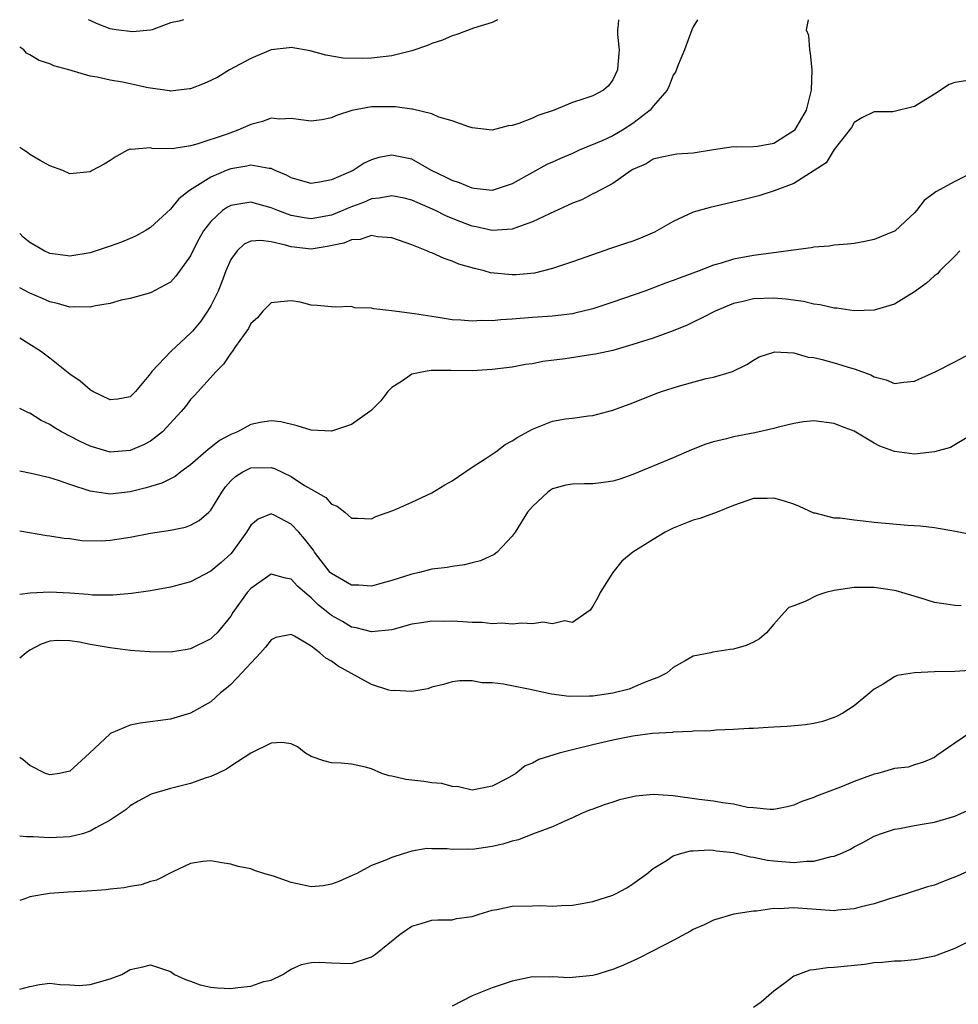
# Model space of a CAD drawing. Units: inches. Extents: x 2601000 to 2604000, y 1515000 to 1518000.
# Drawn here: x 2601000 to 2601093, y 1517902 to 1518000 of the extents above; entities that cross this region are included whole.
import ezdxf

# ---------------------------------------------------------------- set-up
doc = ezdxf.new("R2010")
doc.units = ezdxf.units.IN
doc.header["$MEASUREMENT"] = 0
doc.layers.add('LD26011515_2ft', color=101, linetype='Continuous')

msp = doc.modelspace()

# ---------------------------------------------------------------- linework, layer by layer
at = {"layer": 'LD26011515_2ft'}
for points, elevation in [([(2601047.534, 1518000), (2601047, 1517999.733), (2601045.154, 1517999.154), (2601043.481, 1517998.519), (2601043, 1517998.394), (2601042.038, 1517997.962), (2601041, 1517997.617), (2601040.567, 1517997.433), (2601039, 1517996.911), (2601037, 1517996.414), (2601035, 1517996.159), (2601034.124, 1517996.124), (2601032.168, 1517996.169), (2601030.464, 1517996.464), (2601028.887, 1517996.887), (2601027, 1517997.236), (2601026.816, 1517997.184), (2601025, 1517996.996), (2601023, 1517996.13), (2601020.882, 1517995), (2601019.706, 1517994.294), (2601019, 1517993.938), (2601018.358, 1517993.642), (2601017, 1517993.135), (2601016.893, 1517993.107), (2601015, 1517992.888), (2601014.911, 1517992.911), (2601012.785, 1517993.215), (2601010.231, 1517993.769), (2601009, 1517993.973), (2601007.717, 1517994.283), (2601007, 1517994.377), (2601004.896, 1517995), (2601003.402, 1517995.402), (2601003, 1517995.602), (2601001.923, 1517995.923), (2601001, 1517996.511), (2601000.683, 1517996.683), (2601000.398, 1517997), (2601000, 1517997.271)], 8268), ([(2601059.562, 1518000), (2601059.53, 1517999.53), (2601059.459, 1517999), (2601059.473, 1517998.527), (2601059.616, 1517997), (2601059.501, 1517995.502), (2601059.448, 1517995), (2601059, 1517994.025), (2601058.57, 1517993.43), (2601058.08, 1517993), (2601057, 1517992.439), (2601056.124, 1517992.125), (2601055, 1517991.768), (2601053.159, 1517991), (2601051.526, 1517990.474), (2601051, 1517990.202), (2601049.656, 1517989.656), (2601049, 1517989.462), (2601048.575, 1517989.425), (2601047, 1517989.004), (2601045, 1517989.241), (2601044.671, 1517989.329), (2601043, 1517989.942), (2601041.686, 1517990.315), (2601041, 1517990.626), (2601039.087, 1517991.088), (2601039, 1517991.085), (2601037.345, 1517991.344), (2601035, 1517991.331), (2601033.029, 1517990.971), (2601031.519, 1517990.481), (2601031, 1517990.233), (2601030.048, 1517990.048), (2601029, 1517989.905), (2601027.97, 1517990.03), (2601027, 1517990.184), (2601025.888, 1517990.112), (2601025, 1517990.185), (2601024.14, 1517989.86), (2601023, 1517989.574), (2601021.711, 1517989), (2601020.621, 1517988.621), (2601017.613, 1517987.613), (2601017, 1517987.458), (2601015.155, 1517987.155), (2601013.187, 1517987.187), (2601013, 1517987.236), (2601011.097, 1517987.097), (2601011, 1517987.115), (2601010.732, 1517987), (2601009.603, 1517986.397), (2601009, 1517985.984), (2601008.393, 1517985.607), (2601007.214, 1517985), (2601007, 1517984.876), (2601005, 1517984.668), (2601004.281, 1517985), (2601003, 1517985.441), (2601002.028, 1517985.972), (2601001, 1517986.587), (2601000.773, 1517986.773), (2601000.411, 1517987), (2601000, 1517987.282)], 8266), ([(2601067.426, 1518000), (2601067, 1517999.276), (2601066.863, 1517999), (2601066.14, 1517997), (2601065.494, 1517995.494), (2601065.222, 1517994.778), (2601065, 1517994.479), (2601064.584, 1517993.416), (2601064.388, 1517993), (2601063, 1517991.395), (2601062.704, 1517991), (2601061, 1517989.662), (2601059.967, 1517989), (2601059, 1517988.455), (2601057.993, 1517987.993), (2601055.633, 1517987), (2601055, 1517986.7), (2601053.801, 1517986.199), (2601053, 1517985.829), (2601052.42, 1517985.58), (2601051, 1517984.807), (2601049, 1517983.672), (2601047, 1517983.005), (2601045.212, 1517983.212), (2601045, 1517983.22), (2601043.753, 1517983.753), (2601043, 1517983.982), (2601042.339, 1517984.339), (2601040.959, 1517985), (2601039, 1517986.108), (2601037, 1517986.533), (2601035.718, 1517986.282), (2601035, 1517986.062), (2601034.271, 1517985.729), (2601033.157, 1517985), (2601031, 1517984.066), (2601029.823, 1517983.823), (2601029, 1517983.71), (2601027, 1517984.267), (2601026.534, 1517984.534), (2601025.425, 1517985), (2601025, 1517985.198), (2601024.805, 1517985.194), (2601023, 1517985.535), (2601022.581, 1517985.419), (2601021, 1517985.172), (2601020.553, 1517985), (2601019, 1517984.337), (2601016.894, 1517983), (2601015.832, 1517982.168), (2601015, 1517981.148), (2601013, 1517979.326), (2601012.487, 1517979), (2601011.534, 1517978.465), (2601011, 1517978.229), (2601010.128, 1517977.872), (2601009, 1517977.454), (2601007, 1517976.8), (2601005, 1517976.47), (2601004.546, 1517976.546), (2601003, 1517976.749), (2601002.449, 1517977), (2601001, 1517977.818), (2601000.353, 1517978.353), (2601000, 1517978.722)], 8264), ([(2601078.429, 1518000), (2601078.237, 1517999), (2601078.451, 1517998.451), (2601078.549, 1517997), (2601078.633, 1517996.633), (2601078.792, 1517995), (2601078.741, 1517993), (2601078.214, 1517991), (2601077.066, 1517989), (2601077, 1517988.925), (2601075, 1517987.664), (2601073.394, 1517987.395), (2601073, 1517987.353), (2601071.321, 1517987.321), (2601071, 1517987.357), (2601069, 1517987.066), (2601067, 1517986.708), (2601065.375, 1517986.625), (2601065, 1517986.566), (2601063.698, 1517986.301), (2601063, 1517986.112), (2601062.328, 1517985.672), (2601061, 1517985.097), (2601060.829, 1517985), (2601059, 1517983.698), (2601057.236, 1517982.763), (2601057, 1517982.681), (2601055.91, 1517982.09), (2601055, 1517981.739), (2601052.697, 1517980.696), (2601051, 1517979.87), (2601049.251, 1517979.251), (2601049, 1517979.141), (2601047, 1517979.007), (2601045.394, 1517979.394), (2601045, 1517979.459), (2601043.883, 1517979.882), (2601042.45, 1517980.45), (2601041.346, 1517981), (2601039, 1517982.044), (2601038.234, 1517982.234), (2601037, 1517982.482), (2601035.764, 1517982.235), (2601035, 1517982.169), (2601034.182, 1517981.818), (2601032.727, 1517981.274), (2601032.125, 1517981), (2601031, 1517980.547), (2601029, 1517980.189), (2601028.294, 1517980.294), (2601027, 1517980.522), (2601026.632, 1517980.632), (2601025.68, 1517981), (2601025, 1517981.286), (2601023, 1517981.837), (2601021.594, 1517981.593), (2601021, 1517981.524), (2601020.653, 1517981.347), (2601020.176, 1517981), (2601019, 1517979.928), (2601018.29, 1517979), (2601017.831, 1517978.169), (2601017.224, 1517977), (2601017, 1517976.502), (2601015.536, 1517974.465), (2601015, 1517973.881), (2601013, 1517972.834), (2601011, 1517972.253), (2601010.085, 1517972.085), (2601009, 1517971.765), (2601007.526, 1517971.526), (2601007, 1517971.381), (2601005.422, 1517971.422), (2601005, 1517971.384), (2601003.754, 1517971.754), (2601003, 1517971.911), (2601002.256, 1517972.256), (2601001, 1517972.798), (2601000, 1517973.313)], 8262), ([(2601016.299, 1518000), (2601015.856, 1517999.856), (2601015, 1517999.678), (2601013.187, 1517999), (2601013, 1517998.946), (2601011.223, 1517998.776), (2601009.595, 1517999), (2601009, 1517999.102), (2601007.633, 1517999.633), (2601007, 1517999.905), (2601006.832, 1518000)], 8270), ([(2601094.1, 1517993.9), (2601093, 1517993.758), (2601092.46, 1517993.54), (2601091, 1517992.586), (2601089, 1517991.365), (2601086.845, 1517990.845), (2601085, 1517990.825), (2601083.763, 1517990.237), (2601083, 1517989.776), (2601082.741, 1517989.259), (2601081, 1517987.083), (2601080.23, 1517985.77), (2601077, 1517983.691), (2601075.046, 1517982.954), (2601073.524, 1517982.476), (2601071.932, 1517982.068), (2601068.682, 1517981.318), (2601067, 1517980.844), (2601065, 1517979.909), (2601063.147, 1517978.853), (2601061.748, 1517978.252), (2601061, 1517977.974), (2601060.263, 1517977.737), (2601058.773, 1517977.227), (2601055, 1517975.898), (2601053, 1517975.229), (2601052.113, 1517975), (2601051.209, 1517974.791), (2601049.38, 1517974.62), (2601049, 1517974.599), (2601046.819, 1517974.819), (2601046.184, 1517975), (2601045.23, 1517975.23), (2601043.687, 1517975.688), (2601043, 1517975.987), (2601042.227, 1517976.227), (2601041, 1517976.796), (2601040.843, 1517976.843), (2601040.504, 1517977), (2601039, 1517977.584), (2601037, 1517978.297), (2601035.603, 1517978.397), (2601035, 1517978.518), (2601033.857, 1517978.143), (2601033, 1517978.102), (2601032.232, 1517977.768), (2601030.585, 1517977.415), (2601029, 1517977.17), (2601027, 1517977.387), (2601026.429, 1517977.571), (2601025, 1517977.894), (2601023.969, 1517978.03), (2601023, 1517977.948), (2601022.343, 1517977.657), (2601021.622, 1517977), (2601021, 1517976.151), (2601020.501, 1517975), (2601020.094, 1517973.906), (2601019.726, 1517973), (2601019, 1517971.537), (2601018.684, 1517971), (2601018.002, 1517969.998), (2601017.183, 1517969), (2601017, 1517968.797), (2601015.057, 1517967), (2601013.154, 1517965), (2601013, 1517964.776), (2601011.522, 1517963), (2601011, 1517962.468), (2601009.762, 1517962.238), (2601009, 1517962.16), (2601007.275, 1517963), (2601007.11, 1517963.111), (2601007, 1517963.159), (2601006.023, 1517964.023), (2601005, 1517964.741), (2601003, 1517966.308), (2601002.078, 1517967), (2601000, 1517968.302)], 8260), ([(2601095.181, 1517985), (2601093, 1517983.901), (2601091.115, 1517982.885), (2601091, 1517982.764), (2601089.978, 1517982.022), (2601089.193, 1517981), (2601089, 1517980.785), (2601087.078, 1517979), (2601087, 1517978.946), (2601085, 1517978.135), (2601084.061, 1517977.939), (2601083, 1517977.74), (2601082.343, 1517977.657), (2601081, 1517977.553), (2601080.525, 1517977.475), (2601079, 1517977.361), (2601078.711, 1517977.289), (2601073, 1517976.54), (2601071, 1517976.175), (2601069.782, 1517975.782), (2601069, 1517975.574), (2601067.568, 1517975), (2601065.683, 1517974.317), (2601065, 1517974.033), (2601064.234, 1517973.766), (2601062.184, 1517973), (2601059, 1517971.88), (2601057, 1517971.214), (2601055.215, 1517970.785), (2601055, 1517970.744), (2601053, 1517970.5), (2601051, 1517970.361), (2601049, 1517970.2), (2601047.857, 1517970.143), (2601047, 1517970.035), (2601045.936, 1517970.064), (2601045, 1517969.985), (2601043.885, 1517970.115), (2601043, 1517970.148), (2601041.621, 1517970.379), (2601041, 1517970.459), (2601039.257, 1517970.743), (2601037, 1517971.044), (2601035.227, 1517971.227), (2601035, 1517971.295), (2601033.335, 1517971.335), (2601033, 1517971.444), (2601031.378, 1517971.379), (2601029.574, 1517971.574), (2601029, 1517971.584), (2601027.896, 1517971.896), (2601027, 1517972.019), (2601025.937, 1517971.937), (2601025, 1517971.83), (2601024.194, 1517971), (2601023.668, 1517970.332), (2601023, 1517969.776), (2601022.744, 1517969.256), (2601021.477, 1517967.477), (2601021.164, 1517967), (2601021, 1517966.8), (2601020.281, 1517965.719), (2601019.533, 1517965), (2601017.388, 1517962.612), (2601017, 1517962.209), (2601016.481, 1517961.519), (2601016.067, 1517961), (2601014.205, 1517959), (2601013, 1517958.06), (2601012.317, 1517957.682), (2601011, 1517957.129), (2601009, 1517956.979), (2601007, 1517957.557), (2601006.012, 1517958.012), (2601004.154, 1517959), (2601003.426, 1517959.426), (2601003, 1517959.708), (2601002.125, 1517960.125), (2601001, 1517960.841), (2601000.881, 1517960.881), (2601000, 1517961.311)], 8258), ([(2601093.501, 1517977), (2601093, 1517976.455), (2601091.52, 1517975), (2601091.282, 1517974.718), (2601091, 1517974.522), (2601090.213, 1517973.787), (2601089, 1517972.917), (2601087, 1517971.68), (2601085, 1517971.084), (2601083, 1517971.026), (2601081.284, 1517971.284), (2601081, 1517971.3), (2601079.623, 1517971.624), (2601079, 1517971.706), (2601077.956, 1517971.956), (2601076.193, 1517972.193), (2601075, 1517972.279), (2601073, 1517972.211), (2601071.959, 1517971.959), (2601071, 1517971.752), (2601069.162, 1517971), (2601067.749, 1517970.251), (2601067, 1517969.893), (2601066.387, 1517969.613), (2601065, 1517969.032), (2601063, 1517968.311), (2601061, 1517967.662), (2601059, 1517967.09), (2601057.285, 1517966.715), (2601057, 1517966.668), (2601054.252, 1517966.252), (2601052.023, 1517965.977), (2601051, 1517965.768), (2601050.321, 1517965.679), (2601049, 1517965.431), (2601047, 1517965.175), (2601045, 1517965.073), (2601042.898, 1517965.102), (2601040.915, 1517965.085), (2601040.336, 1517965), (2601039, 1517964.713), (2601038.07, 1517964.07), (2601037, 1517963.41), (2601036.618, 1517963), (2601035.921, 1517962.079), (2601034.917, 1517961.083), (2601034.818, 1517961), (2601033, 1517959.732), (2601031, 1517959.061), (2601029, 1517959.138), (2601027.588, 1517959.588), (2601025.982, 1517959.982), (2601025, 1517960.075), (2601023.903, 1517959.903), (2601023, 1517959.713), (2601021.656, 1517959), (2601021, 1517958.738), (2601019.877, 1517958.122), (2601019, 1517957.416), (2601018.756, 1517957.244), (2601017, 1517955.693), (2601016.036, 1517955), (2601015.456, 1517954.544), (2601014.127, 1517953.874), (2601013, 1517953.548), (2601012.592, 1517953.408), (2601011, 1517953.006), (2601009, 1517952.787), (2601008.805, 1517952.805), (2601007, 1517953.097), (2601005, 1517953.752), (2601003.846, 1517954.154), (2601003, 1517954.4), (2601001.151, 1517954.849), (2601000, 1517955.068)], 8256), ([(2601000, 1517949.127), (2601002.684, 1517948.684), (2601003, 1517948.653), (2601004.408, 1517948.408), (2601005, 1517948.363), (2601006.184, 1517948.184), (2601008.145, 1517948.145), (2601009, 1517948.205), (2601011, 1517948.502), (2601013, 1517948.9), (2601015, 1517949.214), (2601016.486, 1517949.514), (2601017, 1517949.685), (2601017.849, 1517950.151), (2601018.805, 1517951), (2601019, 1517951.195), (2601020.1, 1517953), (2601020.471, 1517953.529), (2601021, 1517954.107), (2601021.454, 1517954.546), (2601022.19, 1517955), (2601023, 1517955.412), (2601025, 1517955.434), (2601025.338, 1517955.339), (2601027, 1517954.547), (2601028.341, 1517953.659), (2601029, 1517953.266), (2601030.448, 1517952.447), (2601031, 1517951.805), (2601031.588, 1517951.588), (2601032.324, 1517951), (2601033, 1517950.409), (2601033.594, 1517950.406), (2601035, 1517950.324), (2601035.434, 1517950.566), (2601037.205, 1517951.205), (2601039, 1517951.981), (2601041, 1517952.901), (2601042.298, 1517953.702), (2601043, 1517954.105), (2601045, 1517955.486), (2601046.299, 1517956.299), (2601047, 1517956.762), (2601047.346, 1517957), (2601048.289, 1517957.711), (2601049, 1517958.079), (2601049.544, 1517958.456), (2601051, 1517959.261), (2601053, 1517960.033), (2601054.287, 1517960.287), (2601055, 1517960.361), (2601056.585, 1517960.585), (2601057, 1517960.612), (2601059, 1517961.147), (2601061, 1517961.888), (2601063.222, 1517962.778), (2601063.837, 1517963), (2601065.541, 1517963.541), (2601068.285, 1517964.285), (2601069, 1517964.42), (2601070.9, 1517965), (2601072.315, 1517965.685), (2601073, 1517966.125), (2601073.562, 1517966.437), (2601075, 1517966.917), (2601075.068, 1517966.932), (2601077, 1517966.839), (2601078.424, 1517966.424), (2601079, 1517966.373), (2601079.822, 1517966.178), (2601081, 1517965.852), (2601082.65, 1517965.35), (2601083, 1517965.258), (2601084.654, 1517964.654), (2601085, 1517964.456), (2601086.172, 1517964.172), (2601087, 1517963.787), (2601087.927, 1517963.927), (2601089, 1517964.015), (2601091.116, 1517965), (2601093, 1517965.949), (2601095.009, 1517967)], 8254), ([(2601094.643, 1517958.643), (2601093, 1517957.694), (2601092.568, 1517957.432), (2601091, 1517956.987), (2601089, 1517956.751), (2601087, 1517957.032), (2601085.56, 1517957.56), (2601085, 1517957.846), (2601083, 1517959.05), (2601081.573, 1517959.573), (2601081, 1517959.824), (2601079, 1517960.075), (2601077.976, 1517959.976), (2601077, 1517959.815), (2601075.468, 1517959.468), (2601075, 1517959.319), (2601073.107, 1517958.893), (2601071, 1517958.504), (2601070.3, 1517958.3), (2601069, 1517957.992), (2601068.24, 1517957.76), (2601066.819, 1517957.181), (2601065, 1517956.395), (2601061, 1517954.755), (2601059.707, 1517954.293), (2601059, 1517954.076), (2601058.067, 1517953.933), (2601057, 1517953.798), (2601056.182, 1517953.818), (2601055, 1517953.765), (2601054.319, 1517953.681), (2601053, 1517953.305), (2601052.808, 1517953.193), (2601052.534, 1517953), (2601051, 1517951.565), (2601050.497, 1517951), (2601049.277, 1517949), (2601049, 1517948.594), (2601047.499, 1517947), (2601047.21, 1517946.79), (2601045.836, 1517946.164), (2601045, 1517945.954), (2601044.255, 1517945.745), (2601043, 1517945.588), (2601042.512, 1517945.489), (2601041, 1517945.313), (2601039.765, 1517945), (2601039, 1517944.84), (2601037, 1517944.188), (2601035.906, 1517943.906), (2601035, 1517943.642), (2601033.727, 1517943.727), (2601033, 1517943.743), (2601031, 1517944.888), (2601030.89, 1517945), (2601029.328, 1517947), (2601029.209, 1517947.21), (2601028.337, 1517948.337), (2601027.761, 1517949), (2601027, 1517949.814), (2601025.314, 1517950.686), (2601025, 1517950.826), (2601023.703, 1517950.297), (2601023, 1517949.711), (2601022.562, 1517949), (2601021.147, 1517947), (2601021, 1517946.836), (2601020.024, 1517945.976), (2601019, 1517945.115), (2601017, 1517944.077), (2601015, 1517943.529), (2601013, 1517943.169), (2601011.11, 1517942.889), (2601009.269, 1517942.731), (2601007.257, 1517942.743), (2601006.802, 1517942.802), (2601005, 1517942.919), (2601003, 1517943.025), (2601001.052, 1517942.948), (2601000, 1517942.81)], 8252), ([(2601094.749, 1517948.749), (2601093.08, 1517949.08), (2601091, 1517949.441), (2601089.61, 1517949.61), (2601088.325, 1517949.675), (2601085, 1517949.978), (2601083.893, 1517950.107), (2601083, 1517950.184), (2601081.62, 1517950.38), (2601081, 1517950.405), (2601079.11, 1517950.89), (2601079, 1517950.907), (2601077.571, 1517951.572), (2601077, 1517951.785), (2601076.084, 1517952.084), (2601075, 1517952.379), (2601074.356, 1517952.356), (2601073, 1517952.343), (2601071, 1517951.669), (2601069.391, 1517951), (2601067.635, 1517950.365), (2601067, 1517950.205), (2601065, 1517949.405), (2601064.218, 1517949), (2601063, 1517948.272), (2601060.984, 1517947), (2601059.884, 1517946.116), (2601058.986, 1517945), (2601057.738, 1517943), (2601057.499, 1517942.501), (2601057, 1517941.636), (2601056.752, 1517941.248), (2601056.427, 1517941), (2601055, 1517940.012), (2601054.176, 1517940.176), (2601053, 1517939.878), (2601052.038, 1517940.038), (2601051, 1517939.877), (2601049.952, 1517939.952), (2601049, 1517939.834), (2601047.94, 1517939.94), (2601047, 1517939.883), (2601046.007, 1517940.007), (2601045, 1517940.005), (2601044.08, 1517940.08), (2601043, 1517940.144), (2601042.117, 1517940.117), (2601041, 1517940.163), (2601039.967, 1517939.967), (2601039, 1517939.835), (2601037, 1517939.297), (2601035, 1517939.079), (2601033.483, 1517939.483), (2601033, 1517939.546), (2601032.101, 1517940.101), (2601031, 1517940.719), (2601030.839, 1517940.839), (2601030.664, 1517941), (2601029.737, 1517941.737), (2601029, 1517942.454), (2601028.354, 1517943), (2601027.637, 1517943.637), (2601027, 1517944.326), (2601026.435, 1517944.435), (2601025, 1517944.812), (2601023, 1517943.401), (2601022.63, 1517943), (2601021.21, 1517941), (2601021, 1517940.653), (2601019.629, 1517939), (2601019.316, 1517938.684), (2601019, 1517938.392), (2601017, 1517937.392), (2601016.669, 1517937.331), (2601015, 1517937.074), (2601012.908, 1517937.093), (2601011, 1517937.24), (2601009, 1517937.48), (2601008.393, 1517937.607), (2601007, 1517937.834), (2601005.937, 1517938.063), (2601005, 1517938.181), (2601003.774, 1517938.226), (2601003, 1517938.147), (2601002.146, 1517937.854), (2601001, 1517937.263), (2601000.645, 1517937), (2601000, 1517936.463)], 8250), ([(2601093.659, 1517941.659), (2601093, 1517941.689), (2601092.151, 1517941.849), (2601091, 1517942.001), (2601089.528, 1517942.472), (2601087.168, 1517943.168), (2601087, 1517943.207), (2601085, 1517943.508), (2601083, 1517943.51), (2601081, 1517943.193), (2601080.177, 1517943), (2601079.284, 1517942.717), (2601078.112, 1517942.112), (2601077, 1517941.673), (2601076.506, 1517941.494), (2601076.028, 1517941), (2601075, 1517939.859), (2601074.28, 1517939), (2601073.599, 1517938.401), (2601073, 1517938.046), (2601072.259, 1517937.741), (2601071, 1517937.345), (2601070.66, 1517937.34), (2601068.933, 1517937.067), (2601068.744, 1517937), (2601067, 1517936.662), (2601066.187, 1517936.187), (2601065, 1517935.526), (2601064.404, 1517935), (2601063.466, 1517934.534), (2601063, 1517934.375), (2601061.987, 1517933.987), (2601061, 1517933.537), (2601060.612, 1517933.388), (2601059, 1517932.968), (2601057, 1517932.699), (2601056.667, 1517932.667), (2601054.65, 1517932.65), (2601052.893, 1517932.893), (2601050.606, 1517933.394), (2601048.133, 1517933.867), (2601047, 1517933.994), (2601046.008, 1517934.008), (2601045, 1517934.211), (2601043.794, 1517934.206), (2601043, 1517934.104), (2601042.149, 1517933.851), (2601041, 1517933.594), (2601040.58, 1517933.42), (2601039, 1517933.147), (2601037.239, 1517933.239), (2601037, 1517933.205), (2601036.729, 1517933.271), (2601035, 1517933.847), (2601033, 1517934.929), (2601031.685, 1517935.685), (2601031, 1517936.178), (2601030.45, 1517936.45), (2601029.868, 1517937), (2601029, 1517937.668), (2601027.331, 1517938.669), (2601027, 1517938.832), (2601025.493, 1517938.507), (2601025, 1517938.297), (2601024.434, 1517937.566), (2601023.962, 1517937), (2601022.104, 1517935), (2601021, 1517933.854), (2601020.547, 1517933.453), (2601019.967, 1517933), (2601019, 1517932.129), (2601017, 1517930.996), (2601015, 1517930.399), (2601011.991, 1517930.009), (2601011, 1517929.793), (2601009.112, 1517929), (2601009, 1517928.943), (2601006.933, 1517927), (2601005, 1517925.234), (2601003.963, 1517925), (2601003, 1517924.855), (2601002.882, 1517924.882), (2601002.566, 1517925), (2601001, 1517925.781), (2601000.348, 1517926.348), (2601000, 1517926.596)], 8248), ([(2601095, 1517935.28), (2601093, 1517935.146), (2601091, 1517935.103), (2601089, 1517935.021), (2601087.271, 1517934.728), (2601087, 1517934.606), (2601085.883, 1517933.883), (2601085, 1517933.389), (2601084.782, 1517933.219), (2601084.557, 1517933), (2601083, 1517931.732), (2601081.868, 1517931), (2601081.308, 1517930.692), (2601081, 1517930.545), (2601079.839, 1517930.16), (2601079, 1517929.966), (2601078.172, 1517929.828), (2601076.334, 1517929.666), (2601075, 1517929.586), (2601074.431, 1517929.569), (2601073, 1517929.467), (2601072.541, 1517929.459), (2601071, 1517929.368), (2601069.291, 1517929.291), (2601068.757, 1517929.243), (2601067, 1517929.187), (2601066.84, 1517929.16), (2601065, 1517929.096), (2601064.92, 1517929.08), (2601062.955, 1517928.955), (2601061, 1517928.696), (2601059, 1517928.308), (2601057, 1517927.846), (2601055, 1517927.356), (2601053.668, 1517927), (2601051.625, 1517926.374), (2601051, 1517926.004), (2601050.265, 1517925.735), (2601049.354, 1517925), (2601048.503, 1517924.503), (2601047, 1517923.722), (2601045, 1517923.313), (2601043.653, 1517923.653), (2601043, 1517923.691), (2601041.991, 1517923.991), (2601041, 1517924.066), (2601040.203, 1517924.203), (2601039, 1517924.312), (2601038.399, 1517924.399), (2601037, 1517924.718), (2601036.755, 1517924.755), (2601036.01, 1517925), (2601035, 1517925.439), (2601034.383, 1517925.617), (2601033, 1517925.929), (2601031.977, 1517926.023), (2601031, 1517926.062), (2601030.253, 1517926.253), (2601029, 1517926.688), (2601028.419, 1517927), (2601027.635, 1517927.636), (2601027, 1517927.925), (2601026.076, 1517928.075), (2601025, 1517927.999), (2601023, 1517926.999), (2601021, 1517925.717), (2601020.578, 1517925.422), (2601019.683, 1517925), (2601019, 1517924.689), (2601018.553, 1517924.553), (2601017, 1517923.987), (2601015, 1517923.491), (2601013.074, 1517922.926), (2601011.769, 1517922.231), (2601011, 1517921.761), (2601010.585, 1517921.415), (2601010.003, 1517921), (2601009, 1517920.337), (2601007.573, 1517919.574), (2601007, 1517919.233), (2601006.235, 1517919), (2601005, 1517918.675), (2601003, 1517918.581), (2601001.323, 1517918.677), (2601000.684, 1517918.684), (2601000, 1517918.746)], 8246), ([(2601094.458, 1517929), (2601093, 1517928.019), (2601091.231, 1517926.769), (2601091, 1517926.583), (2601089.897, 1517926.103), (2601089, 1517925.852), (2601088.373, 1517925.627), (2601087, 1517925.476), (2601085.345, 1517925), (2601085, 1517924.924), (2601083, 1517924.206), (2601081.633, 1517923.633), (2601079.261, 1517922.739), (2601079, 1517922.595), (2601077.803, 1517922.197), (2601077, 1517921.844), (2601076.322, 1517921.679), (2601075, 1517921.416), (2601074.608, 1517921.392), (2601073, 1517921.572), (2601072.382, 1517921.618), (2601071, 1517921.95), (2601069.943, 1517922.057), (2601069, 1517922.243), (2601067.59, 1517922.41), (2601065, 1517922.762), (2601063, 1517922.893), (2601061.274, 1517922.726), (2601061, 1517922.673), (2601059.648, 1517922.352), (2601059, 1517922.138), (2601058.119, 1517921.881), (2601057, 1517921.446), (2601056.669, 1517921.331), (2601055.871, 1517921), (2601055, 1517920.566), (2601054.282, 1517920.282), (2601053, 1517919.684), (2601051, 1517918.957), (2601049.615, 1517918.385), (2601049, 1517918.267), (2601048.055, 1517917.945), (2601047, 1517917.728), (2601045, 1517917.425), (2601044.541, 1517917.459), (2601043, 1517917.41), (2601042.51, 1517917.49), (2601041, 1517917.479), (2601040.482, 1517917.518), (2601039, 1517917.25), (2601038.138, 1517917), (2601037, 1517916.639), (2601036.332, 1517916.332), (2601035, 1517915.844), (2601033.466, 1517915), (2601033.131, 1517914.868), (2601031.757, 1517914.243), (2601031, 1517913.974), (2601030.193, 1517913.807), (2601029, 1517913.726), (2601028.105, 1517913.895), (2601027, 1517914.142), (2601025.23, 1517914.77), (2601024.376, 1517915), (2601023.344, 1517915.344), (2601023, 1517915.503), (2601021.726, 1517915.726), (2601021, 1517915.974), (2601020.099, 1517916.099), (2601019, 1517916.306), (2601018.23, 1517916.23), (2601017, 1517916.039), (2601015.217, 1517915.217), (2601013.611, 1517914.389), (2601013, 1517914.233), (2601012.08, 1517913.92), (2601011, 1517913.731), (2601010.4, 1517913.6), (2601009, 1517913.463), (2601008.6, 1517913.4), (2601006.724, 1517913.276), (2601004.816, 1517913.184), (2601002.949, 1517913.051), (2601001, 1517912.703), (2601000.521, 1517912.52), (2601000, 1517912.359)], 8244), ([(2601000, 1517903.527), (2601001, 1517903.778), (2601001.976, 1517903.975), (2601003, 1517904.11), (2601003.976, 1517903.976), (2601005, 1517903.957), (2601005.906, 1517903.906), (2601007, 1517903.995), (2601009, 1517904.55), (2601010.165, 1517905), (2601011, 1517905.479), (2601012.257, 1517905.743), (2601013, 1517905.946), (2601015, 1517905.271), (2601015.403, 1517905), (2601016.485, 1517904.485), (2601017, 1517904.324), (2601017.96, 1517903.96), (2601019, 1517903.722), (2601019.658, 1517903.658), (2601021, 1517903.582), (2601021.707, 1517903.706), (2601023, 1517903.835), (2601024.289, 1517904.289), (2601025, 1517904.426), (2601026.168, 1517905), (2601026.671, 1517905.329), (2601027, 1517905.514), (2601028.019, 1517905.981), (2601029, 1517906.175), (2601029.78, 1517906.22), (2601031, 1517906.135), (2601031.877, 1517906.123), (2601033, 1517906.076), (2601035, 1517906.74), (2601035.382, 1517907), (2601037.838, 1517909), (2601039, 1517909.802), (2601039.939, 1517910.061), (2601041, 1517910.388), (2601041.575, 1517910.425), (2601043, 1517910.435), (2601043.446, 1517910.554), (2601045, 1517910.765), (2601045.704, 1517911), (2601047, 1517911.379), (2601047.458, 1517911.458), (2601049, 1517911.78), (2601051, 1517911.831), (2601051.837, 1517911.837), (2601053, 1517911.778), (2601053.858, 1517911.858), (2601055, 1517911.873), (2601056.098, 1517912.098), (2601057, 1517912.245), (2601059, 1517912.891), (2601059.249, 1517913), (2601060.398, 1517913.602), (2601061, 1517914.004), (2601062.366, 1517915), (2601063, 1517915.529), (2601064.341, 1517916.341), (2601065, 1517916.796), (2601065.612, 1517917), (2601066.715, 1517917.285), (2601067, 1517917.289), (2601068.604, 1517917.396), (2601069, 1517917.364), (2601069.3, 1517917.3), (2601071, 1517917.12), (2601071.532, 1517917), (2601072.698, 1517916.698), (2601073, 1517916.665), (2601074.368, 1517916.368), (2601075, 1517916.29), (2601077, 1517916.139), (2601078.266, 1517916.266), (2601079, 1517916.256), (2601080.713, 1517916.713), (2601081, 1517916.749), (2601081.599, 1517917), (2601082.565, 1517917.435), (2601083, 1517917.686), (2601083.866, 1517918.134), (2601085, 1517918.747), (2601085.633, 1517919), (2601087, 1517919.456), (2601087.523, 1517919.523), (2601089, 1517919.82), (2601089.971, 1517919.971), (2601091, 1517920.156), (2601093, 1517920.742), (2601094.567, 1517921.433)], 8242), ([(2601095, 1517915.551), (2601093.234, 1517914.766), (2601091.788, 1517914.212), (2601091, 1517913.88), (2601090.306, 1517913.694), (2601088.181, 1517913), (2601086.508, 1517912.508), (2601085, 1517912.005), (2601083.714, 1517911.714), (2601083, 1517911.511), (2601081.384, 1517911.384), (2601081, 1517911.333), (2601077, 1517911.617), (2601075.53, 1517911.53), (2601075, 1517911.541), (2601073.3, 1517911.3), (2601073, 1517911.296), (2601071.025, 1517910.975), (2601069, 1517910.381), (2601068.072, 1517909.928), (2601067, 1517909.459), (2601066.718, 1517909.282), (2601065, 1517908.374), (2601063, 1517907.338), (2601061.442, 1517906.558), (2601060.069, 1517905.931), (2601059, 1517905.499), (2601058.628, 1517905.372), (2601057.418, 1517905), (2601057, 1517904.892), (2601054.648, 1517904.648), (2601053, 1517904.768), (2601052.724, 1517904.724), (2601051, 1517904.764), (2601049, 1517904.307), (2601048.002, 1517904.002), (2601047, 1517903.65), (2601045, 1517902.848), (2601043, 1517901.845)], 8240), ([(2601095, 1517908.553), (2601093, 1517907.566), (2601091, 1517906.815), (2601089.474, 1517906.525), (2601089, 1517906.458), (2601087.674, 1517906.327), (2601087, 1517906.318), (2601085.833, 1517906.167), (2601085, 1517906.134), (2601084.021, 1517905.979), (2601081, 1517905.682), (2601080.351, 1517905.649), (2601079, 1517905.446), (2601078.599, 1517905.401), (2601077.462, 1517905), (2601077, 1517904.818), (2601076.151, 1517904.151), (2601075, 1517903.318), (2601073.757, 1517902.243), (2601073, 1517901.704)], 8238)]:
    msp.add_lwpolyline(points, dxfattribs=dict(at, elevation=elevation))

doc.saveas('drawing.dxf')
